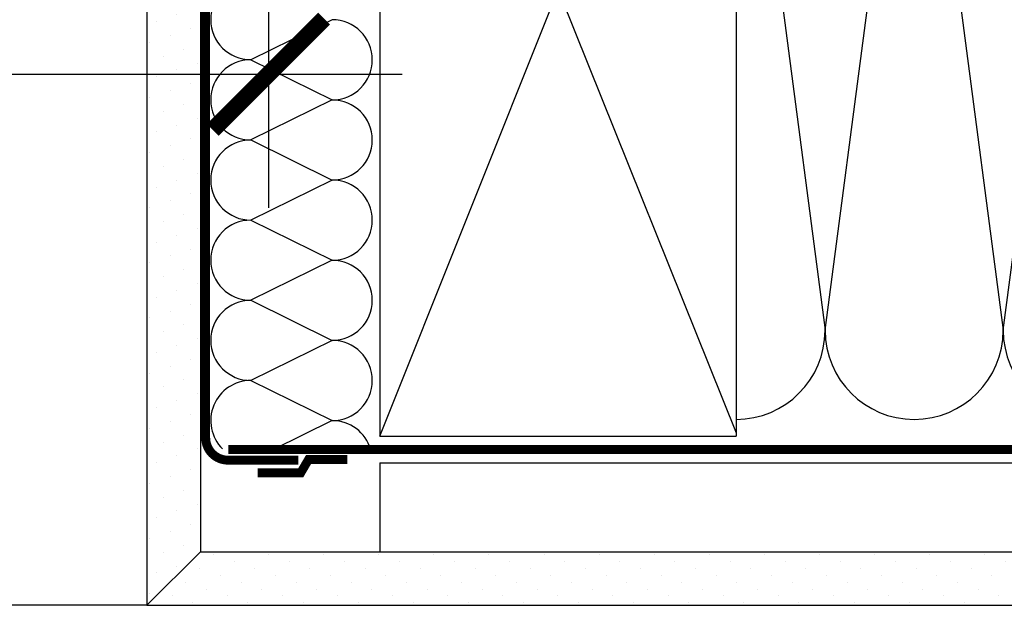
# Model space of a CAD drawing. Units: millimetres. Extents: x 0 to 5654, y -1851 to 2610.
# Drawn here: x 5206 to 5428, y -995 to -863 of the extents above; entities that cross this region are included whole.
import ezdxf

# ---------------------------------------------------------------- set-up
doc = ezdxf.new("R2010")
doc.units = ezdxf.units.MM
doc.header["$LTSCALE"] = 20
doc.header["$MEASUREMENT"] = 0
doc.header["$PDMODE"] = 35
doc.header["$PDSIZE"] = -3
doc.linetypes.add('AUSGEZOGEN', pattern=[0])
doc.linetypes.add('VERDECKT2', pattern=[0.1875, 0.125, -0.0625])
doc.layers.get('0').update_dxf_attribs({"plot": 0})
for name, color, linetype in [('VELUX-1_10', 1, 'Continuous'), ('VELUX-DACH', 7, 'Continuous'), ('VELUX-DACHSCHRAFFUR', 8, 'Continuous'), ('VELUX-F-1_10', 1, 'Continuous')]:
    doc.layers.add(name, color=color, linetype=linetype)
doc.layers.get('0').off()
doc.styles.add('Verdana', font='verdana.ttf')
doc.dimstyles.new('Standard_Detail_M_10', dxfattribs={"dimtxt": 20, "dimasz": 25, "dimexe": 30, "dimexo": 0, "dimgap": 8, "dimtad": 1, "dimdec": 0, "dimdsep": 46, "dimtxsty": 'Verdana', "dimblk": 'ARCHTICK', "dimcen": 5, "dimdle": 30, "dimclrd": 256, "dimclre": 256, "dimclrt": 256, "dimadec": 0, "dimazin": 0, "dimtfac": 1, "dimtdec": 0, "dimtix": 1, "dimtmove": 1, "dimatfit": 3, "dimldrblk": 'ARCHTICK', "dimfxl": 1, "dimtolj": 1, "dimtzin": 0, "dimlwd": -1, "dimarcsym": 0})

# ---------------------------------------------------------------- blocks, each defined once
blk = doc.blocks.new('_ArchTick')
at = {"color": 0, "linetype": 'ByBlock', "const_width": 0.15}
blk.add_lwpolyline([(-0.5, -0.5), (0.5, 0.5)], dxfattribs=at)
blk = doc.blocks.new('*D48')
at = {"layer": 'Defpoints', "color": 0, "transparency": 16777216}
for p in [(3382.277580585644, -679.579796105571), (5262.277578465672, -679.5905861037884), (5262.277578465672, -875.3224970795109)]:
    blk.add_point(p, dxfattribs=at)
at = {"layer": 'VELUX-1_10', "lineweight": -2, "transparency": 16777216}
for p, q in [((3382.277580585644, -679.579796105571), (3382.277580585644, -905.3224970795109)), ((5262.277578465672, -679.5905861037884), (5262.277578465672, -905.3224970795109))]:
    blk.add_line(p, q, dxfattribs=at)
at = {"layer": 'VELUX-1_10', "transparency": 16777216}
blk.add_line((3352.277580585644, -875.3224970795109), (5292.277578465672, -875.3224970795109), dxfattribs=at)
at = {"layer": 'VELUX-1_10', "transparency": 16777216, "xscale": 25, "yscale": 25, "zscale": 25, "rotation": 180}
blk.add_blockref('_ArchTick', (3382.277580585644, -875.3224970795109), dxfattribs=at)
at = {"layer": 'VELUX-1_10', "transparency": 16777216, "xscale": 25, "yscale": 25, "zscale": 25}
blk.add_blockref('_ArchTick', (5262.277578465672, -875.3224970795109), dxfattribs=at)
at = {"layer": 'VELUX-1_10', "transparency": 16777216, "insert": (4322.277579525658, -856.8658147423719), "char_height": 20, "attachment_point": 5, "style": 'Verdana'}
blk.add_mtext('\\A1;188 cm', dxfattribs=at)
blk = doc.blocks.new('*D76')
at = {"layer": 'Defpoints', "color": 0, "transparency": 16777216}
for p in [(3382.277580585644, -679.5797961055705), (5262.277578465673, -679.5905861037879), (5262.277578465673, -875.3224970795104)]:
    blk.add_point(p, dxfattribs=at)
at = {"layer": 'VELUX-F-1_10', "lineweight": -2, "transparency": 16777216}
for p, q in [((3382.277580585644, -679.5797961055705), (3382.277580585644, -905.3224970795104)), ((5262.277578465673, -679.5905861037879), (5262.277578465673, -905.3224970795104))]:
    blk.add_line(p, q, dxfattribs=at)
at = {"layer": 'VELUX-F-1_10', "transparency": 16777216}
blk.add_line((3352.277580585644, -875.3224970795104), (5292.277578465673, -875.3224970795104), dxfattribs=at)
at = {"layer": 'VELUX-F-1_10', "transparency": 16777216, "xscale": 25, "yscale": 25, "zscale": 25, "rotation": 180}
blk.add_blockref('_ArchTick', (3382.277580585644, -875.3224970795104), dxfattribs=at)
at = {"layer": 'VELUX-F-1_10', "transparency": 16777216, "xscale": 25, "yscale": 25, "zscale": 25}
blk.add_blockref('_ArchTick', (5262.277578465673, -875.3224970795104), dxfattribs=at)
at = {"layer": 'VELUX-F-1_10', "transparency": 16777216, "insert": (4322.277579525658, -856.8658147423714), "char_height": 20, "attachment_point": 5, "style": 'Verdana'}
blk.add_mtext('\\A1;188 cm', dxfattribs=at)

msp = doc.modelspace()

# ---------------------------------------------------------------- hatches: boundary and pattern name
at = {"layer": 'VELUX-DACHSCHRAFFUR'}
h = msp.add_hatch(dxfattribs=at)
h.set_pattern_fill('DOTS', color=256, scale=70, angle=-45.00000000000001)
h.set_pattern_definition([(315, (4115.651854862378, 3815.528857403138), (4.640388251536718, 1.546796083845571), [0, -4.375])])
h.paths.add_polyline_path([(5246.97757112238, -717.6549130498051), (5246.97757112238, -982.5419976081048), (5234.97757112238, -994.5419976081048), (5234.97757112238, -717.6549130498051)])
h = msp.add_hatch(dxfattribs=at)
h.set_pattern_fill('DOTS', color=256, scale=70, angle=45)
h.set_pattern_definition([(45, (722.4508296370173, -2113.867713868108), (-1.546796083845572, 4.640388251536718), [0, -4.375])])
h.paths.add_polyline_path([(5553.992856849186, -994.5419976081049), (5553.992856849186, -982.5419976081048), (5246.97757112238, -982.5419976081048), (5234.97757112238, -994.5419976081048)])

# ---------------------------------------------------------------- linework, layer by layer
at = {"layer": 'VELUX-DACH'}
for p, q in [((5234.97757112238, -717.6549130498051), (5234.97757112238, -994.5419976081048)), ((5246.97757112238, -717.6549130498051), (5246.97757112238, -982.5419976081048)), ((5287.277578465671, -756.5419976081062), (5287.277578465671, -956.5419976081052)), ((5367.277578465672, -756.5419976081062), (5367.277578465671, -956.5419976081052)), ((5287.277578465671, -962.5419976081048), (5553.992856849186, -962.5419976081048)), ((5287.277578465671, -962.5419976081048), (5287.277578465671, -982.5419976081048)), ((5246.97757112238, -982.5419976081048), (5234.97757112238, -994.5419976081048)), ((5246.97757112238, -982.5419976081048), (5553.992856849186, -982.5419976081048)), ((5234.97757112238, -994.5419976081048), (5553.992856849186, -994.5419976081048))]:
    msp.add_line(p, q, dxfattribs=at)
at = {"layer": 'VELUX-DACH', "linetype": 'AUSGEZOGEN'}
for p, q in [((5287.277578465671, -956.5419976081039), (5362.277578465671, -956.5419976081039)), ((5287.277578465671, -956.5419976081052), (5367.277578465671, -956.5419976081052))]:
    msp.add_line(p, q, dxfattribs=at)
at = {"layer": 'VELUX-DACH', "color": 8}
msp.add_line((5234.97757112238, -994.5419976081048), (3409.724271116043, -994.5312076098859), dxfattribs=at)
at = {"layer": 'VELUX-DACH', "color": 3, "linetype": 'VERDECKT2', "const_width": 2}
msp.add_lwpolyline([(5269.014618677668, -961.9552101439672), (5253.177578465667, -961.955210143949, -0.4142135623730685), (5248.177578465668, -956.955210143949), (5248.177578465668, -731.0747506304538), (5245.806709829655, -716.6455976964767), (5234.977578465668, -716.6455976964767)], format="xyb", dxfattribs=at)
for points in [[(5253.267441121366, -959.5419976081018), (5553.992856849186, -959.5419976081212)], [(5280.017637627851, -961.7912968472194), (5271.285824863614, -961.7912968472194), (5269.519182218107, -964.7912968472194), (5259.824757982855, -964.7912968472176)]]:
    msp.add_lwpolyline(points, dxfattribs=at)
at = {"layer": 'VELUX-DACHSCHRAFFUR'}
for p, q in [((5287.277578465671, -956.5419976081039), (5367.277578465671, -756.5419976081062)), ((5287.277578465672, -756.5419976081062), (5367.277578465671, -955.8041830450238)), ((5367.277578465672, -780.5419976081062), (5387.277578465671, -932.8041830450238)), ((5387.277578465671, -932.8041830450238), (5407.277578465672, -780.5419976081062)), ((5407.277578465672, -780.5419976081062), (5427.277578465671, -932.8041830450243)), ((5427.277578465671, -932.8041830450243), (5447.277578465672, -780.5419976081062)), ((5276.582106133342, -863.0693139177101), (5258.30842134035, -872.0693139177101)), ((5258.308421340348, -872.0693139177101), (5276.582106133338, -881.0693139177101)), ((5276.582106133342, -881.0693139177101), (5258.30842134035, -890.0693139177101)), ((5258.30842134035, -890.0693139177101), (5276.582106133342, -899.069313917711)), ((5276.582106133342, -899.069313917711), (5258.30842134035, -908.0693139177101)), ((5258.30842134035, -908.0693139177088), (5276.58210613334, -917.0693139177092)), ((5276.582106133342, -917.069313917712), (5258.30842134035, -926.069313917711)), ((5258.30842134035, -926.0693139177097), (5276.58210613334, -935.0693139177101)), ((5276.582106133342, -935.0693139177129), (5258.30842134035, -944.069313917712)), ((5258.30842134035, -944.0693139177106), (5276.58210613334, -953.069313917711)), ((5276.582106133342, -953.0693139177138), (5263.439908186351, -959.5419976081025))]:
    msp.add_line(p, q, dxfattribs=at)
for centre, radius, start, end in [((5258.308421340352, -863.0693139177101), 9, 90, 270), ((5276.58210613334, -872.0693139177106), 9, 270, 90), ((5258.308421340352, -881.0693139177101), 9, 90, 270), ((5276.582106133338, -890.0693139177101), 9, 270, 90), ((5258.30842134035, -899.0693139177101), 9, 90, 270), ((5276.582106133338, -908.069313917711), 9, 270, 90), ((5258.30842134035, -917.069313917711), 9, 90, 270), ((5276.582106133338, -926.069313917712), 9, 270, 90), ((5258.30842134035, -935.069313917712), 9, 90, 270), ((5367.277578465671, -932.8041830450238), 20, 270, 0), ((5407.277578465671, -932.8041830450238), 20, 180, 0), ((5447.277578465671, -932.8041830450238), 20, 180, 0), ((5276.582106133338, -944.0693139177129), 9, 270, 90), ((5258.308421340349, -953.0693139177129), 8.999999999999725, 90, 224.982245840275), ((5276.582106133338, -962.0693139177138), 9, 16.30872849207873, 90)]:
    msp.add_arc(centre, radius, start, end, dxfattribs=at)

# ---------------------------------------------------------------- dimensions: what is measured, and where the dimension line sits
at = {"layer": 'VELUX-1_10'}
dim = msp.add_linear_dim(base=(5262.277578465672, -875.3224970795109), p1=(3382.277580585644, -679.579796105571), p2=(5262.277578465672, -679.5905861037884), text='188 cm', dimstyle='Standard_Detail_M_10', dxfattribs=at)
dim.commit()
dim.dimension.update_dxf_attribs({"geometry": '*D48', "text_midpoint": (4322.277579525658, -856.8658147423719)})
at = {"layer": 'VELUX-F-1_10'}
dim = msp.add_linear_dim(base=(5262.277578465673, -875.3224970795104), p1=(3382.277580585644, -679.5797961055705), p2=(5262.277578465673, -679.5905861037879), text='188 cm', dimstyle='Standard_Detail_M_10', dxfattribs=at)
dim.commit()
dim.dimension.update_dxf_attribs({"geometry": '*D76', "text_midpoint": (4322.277579525658, -856.8658147423714)})

doc.saveas('drawing.dxf')
